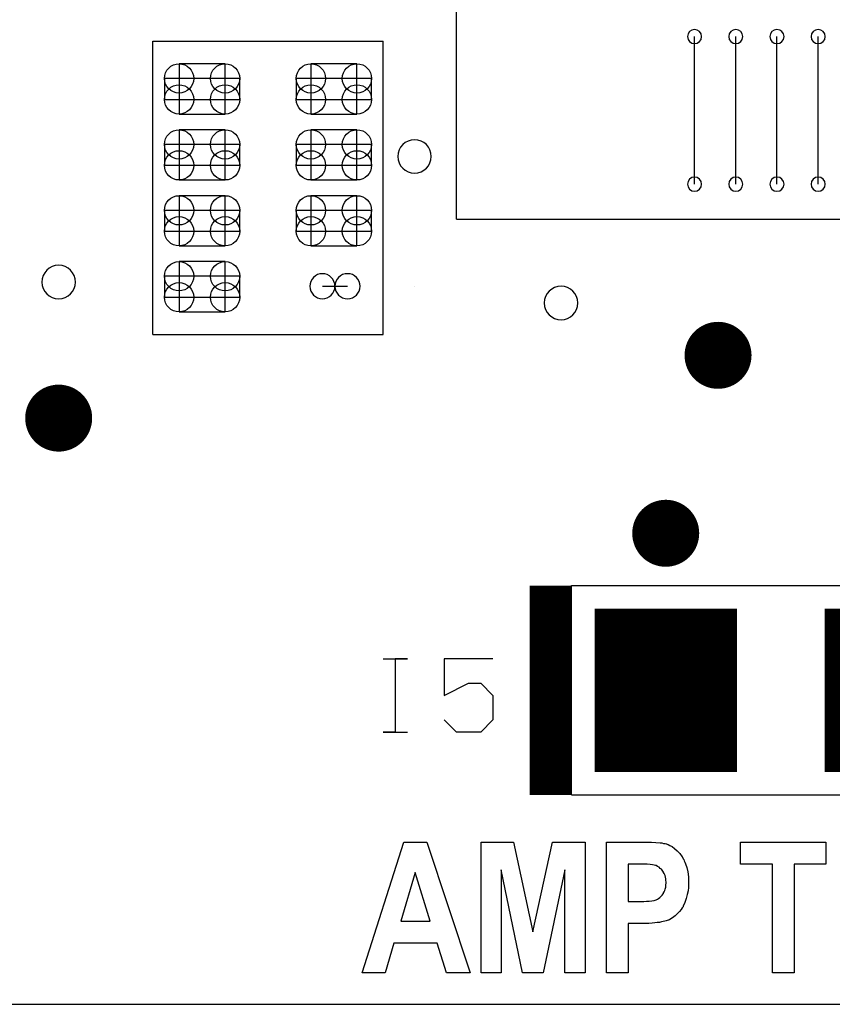
# Model space of a CAD drawing. Extents: x 0 to 117, y 0 to 162.
# Drawn here: x 105 to 106, y 154 to 154 of the extents above; entities that cross this region are included whole.
import ezdxf

# ---------------------------------------------------------------- set-up
doc = ezdxf.new("R2010")
doc.units = 0
doc.header["$MEASUREMENT"] = 0
doc.layers.add('PB-752-R03', color=1, linetype='Continuous')

msp = doc.modelspace()

# ---------------------------------------------------------------- linework, layer by layer
for p, q in [((105.57718, 154.09554), (105.57718, 154.16604)), ((105.59687, 154.09554), (105.59687, 154.16604)), ((105.61655, 154.09554), (105.61655, 154.16604)), ((105.63623, 154.09554), (105.63623, 154.16604)), ((105.3309, 154.15303), (105.3309, 154.12903)), ((105.3529, 154.15303), (105.3309, 154.15303)), ((105.3529, 154.12903), (105.3529, 154.15303)), ((105.3939, 154.15303), (105.3939, 154.12903)), ((105.4159, 154.15303), (105.3939, 154.15303)), ((105.4159, 154.12903), (105.4159, 154.15303)), ((105.3239, 154.14603), (105.3239, 154.13603)), ((105.3599, 154.14603), (105.3239, 154.14603)), ((105.3599, 154.13603), (105.3599, 154.14603)), ((105.3869, 154.14603), (105.3869, 154.13603)), ((105.4229, 154.14603), (105.3869, 154.14603)), ((105.4229, 154.13603), (105.4229, 154.14603)), ((105.3239, 154.13603), (105.3599, 154.13603)), ((105.3869, 154.13603), (105.4229, 154.13603)), ((105.3309, 154.12903), (105.3529, 154.12903)), ((105.3939, 154.12903), (105.4159, 154.12903)), ((105.3309, 154.12154), (105.3309, 154.09754)), ((105.3529, 154.12154), (105.3309, 154.12154)), ((105.3529, 154.09754), (105.3529, 154.12154)), ((105.3939, 154.12154), (105.3939, 154.09754)), ((105.4159, 154.12154), (105.3939, 154.12154)), ((105.4159, 154.09754), (105.4159, 154.12154)), ((105.3239, 154.11454), (105.3239, 154.10454)), ((105.3599, 154.11454), (105.3239, 154.11454)), ((105.3599, 154.10454), (105.3599, 154.11454)), ((105.3869, 154.11454), (105.3869, 154.10454)), ((105.4229, 154.11454), (105.3869, 154.11454)), ((105.4229, 154.10454), (105.4229, 154.11454)), ((105.3239, 154.10454), (105.3599, 154.10454)), ((105.3869, 154.10454), (105.4229, 154.10454)), ((105.3309, 154.09754), (105.3529, 154.09754)), ((105.3939, 154.09754), (105.4159, 154.09754)), ((105.3309, 154.09004), (105.3309, 154.06604)), ((105.3529, 154.09004), (105.3309, 154.09004)), ((105.3529, 154.06604), (105.3529, 154.09004)), ((105.3939, 154.09004), (105.3939, 154.06604)), ((105.4159, 154.09004), (105.3939, 154.09004)), ((105.4159, 154.06604), (105.4159, 154.09004)), ((105.3239, 154.08304), (105.3239, 154.07304)), ((105.3599, 154.08304), (105.3239, 154.08304)), ((105.3599, 154.07304), (105.3599, 154.08304)), ((105.3869, 154.08304), (105.3869, 154.07304)), ((105.4229, 154.08304), (105.3869, 154.08304)), ((105.4229, 154.07304), (105.4229, 154.08304)), ((105.3239, 154.07304), (105.3599, 154.07304)), ((105.3869, 154.07304), (105.4229, 154.07304)), ((105.3309, 154.06604), (105.3529, 154.06604)), ((105.3939, 154.06604), (105.4159, 154.06604)), ((105.3309, 154.05855), (105.3309, 154.03455)), ((105.3529, 154.05855), (105.3309, 154.05855)), ((105.3529, 154.03455), (105.3529, 154.05855)), ((105.3239, 154.05155), (105.3239, 154.04155)), ((105.3599, 154.05155), (105.3239, 154.05155)), ((105.3599, 154.04155), (105.3599, 154.05155)), ((105.3994, 154.04679), (105.4114, 154.04679)), ((105.3239, 154.04155), (105.3599, 154.04155)), ((105.3309, 154.03455), (105.3529, 154.03455))]:
    msp.add_line(p, q)
at = {"const_width": 0.016}
for points in [[(105.5804, 154.01379, 1), (105.5964, 154.01379, 1)], [(105.2654, 153.98379, 1), (105.2814, 153.98379, 1)], [(105.5554, 153.92879, 1), (105.5714, 153.92879, 1)]]:
    msp.add_lwpolyline(points, format="xyb", close=True, dxfattribs=at)
for points, const_width in [([(105.4984, 153.85379), (105.5184, 153.85379)], 0.1), ([(105.5294, 153.85379), (105.5974, 153.85379)], 0.078), ([(105.6394, 153.85379), (105.7074, 153.85379)], 0.078)]:
    msp.add_lwpolyline(points, dxfattribs=dict(const_width=const_width))
for centre in [(105.3309, 154.14603), (105.3529, 154.14603), (105.3939, 154.14603), (105.4159, 154.14603), (105.3309, 154.13603), (105.3529, 154.13603), (105.3939, 154.13603), (105.4159, 154.13603), (105.3309, 154.11454), (105.3529, 154.11454), (105.3939, 154.11454), (105.4159, 154.11454), (105.3309, 154.10454), (105.3529, 154.10454), (105.3939, 154.10454), (105.4159, 154.10454), (105.3309, 154.08304), (105.3529, 154.08304), (105.3939, 154.08304), (105.4159, 154.08304), (105.3309, 154.07304), (105.3529, 154.07304), (105.3939, 154.07304), (105.4159, 154.07304), (105.3309, 154.05155), (105.3529, 154.05155), (105.3309, 154.04155), (105.3529, 154.04155)]:
    msp.add_circle(centre, 0.007)
for centre, radius, start, end in [((105.57718, 154.16604), 0.00338, 0, 180), ((105.59687, 154.16604), 0.00338, 0, 180), ((105.61655, 154.16604), 0.00338, 0, 180), ((105.63623, 154.16604), 0.00338, 0, 180), ((105.57718, 154.16604), 0.00338, 180, 0), ((105.59687, 154.16604), 0.00338, 180, 0), ((105.61655, 154.16604), 0.00338, 180, 0), ((105.63623, 154.16604), 0.00338, 180, 0), ((105.4434, 154.10879), 0.008, 0, 180), ((105.4434, 154.10879), 0.008, 180, 0), ((105.57718, 154.09554), 0.00338, 0, 180), ((105.59687, 154.09554), 0.00338, 0, 180), ((105.61655, 154.09554), 0.00338, 0, 180), ((105.63623, 154.09554), 0.00338, 0, 180), ((105.57718, 154.09554), 0.00338, 180, 0), ((105.59687, 154.09554), 0.00338, 180, 0), ((105.61655, 154.09554), 0.00338, 180, 0), ((105.63623, 154.09554), 0.00338, 180, 0), ((105.2734, 154.04879), 0.008, 0, 180), ((105.3994, 154.04679), 0.006, 0, 180), ((105.4114, 154.04679), 0.006, 0, 180), ((105.2734, 154.04879), 0.008, 180, 0), ((105.3994, 154.04679), 0.006, 180, 0), ((105.4114, 154.04679), 0.006, 180, 0), ((105.5134, 154.03879), 0.008, 0, 180), ((105.5134, 154.03879), 0.008, 180, 0)]:
    msp.add_arc(centre, radius, start, end)
at = {"layer": 'PB-752-R03', "color": 1}
for p, q in [((105.4634, 154.07879), (105.4634, 154.77879)), ((105.3184, 154.02379), (105.3184, 154.16379)), ((105.3184, 154.16379), (105.4284, 154.16379)), ((105.4284, 154.02379), (105.4284, 154.16379)), ((105.4634, 154.07879), (106.1634, 154.07879)), ((105.4434, 154.04655), (105.4434, 154.04655)), ((105.4434, 154.04655), (105.4434, 154.04655)), ((105.4434, 154.04655), (105.4434, 154.04655)), ((105.4434, 154.04655), (105.4434, 154.04655)), ((105.3184, 154.02379), (105.4284, 154.02379)), ((105.5184, 153.80379), (105.5184, 153.90379)), ((105.5184, 153.90379), (105.7184, 153.90379)), ((105.4284, 153.86878), (105.44006, 153.86878)), ((105.44006, 153.86878), (105.43423, 153.86878)), ((105.43423, 153.86878), (105.43423, 153.83379)), ((105.48088, 153.86878), (105.45756, 153.86878)), ((105.45756, 153.86878), (105.45756, 153.85128)), ((105.45756, 153.85128), (105.46922, 153.85712)), ((105.46922, 153.85712), (105.47505, 153.85712)), ((105.47505, 153.85712), (105.48088, 153.85128)), ((105.48088, 153.85128), (105.48088, 153.83962)), ((105.46339, 153.83379), (105.45756, 153.83962)), ((105.48088, 153.83962), (105.47505, 153.83379)), ((105.43423, 153.83379), (105.4284, 153.83379)), ((105.4284, 153.83379), (105.44006, 153.83379)), ((105.47505, 153.83379), (105.46339, 153.83379)), ((105.5184, 153.80379), (105.7184, 153.80379)), ((105.4184, 153.71879), (105.43829, 153.78132)), ((105.43829, 153.78132), (105.44929, 153.78132)), ((105.44929, 153.78132), (105.46992, 153.71879)), ((105.4752, 153.71879), (105.4752, 153.78132)), ((105.4752, 153.78132), (105.49064, 153.78132)), ((105.49064, 153.78132), (105.49998, 153.73849)), ((105.49998, 153.73849), (105.50924, 153.78132)), ((105.50924, 153.78132), (105.52487, 153.78132)), ((105.52487, 153.78132), (105.52487, 153.71879)), ((105.53504, 153.71879), (105.53504, 153.78132)), ((105.53504, 153.78132), (105.55474, 153.78132)), ((105.55474, 153.78132), (105.5566, 153.78123)), ((105.5566, 153.78123), (105.55872, 153.78113)), ((105.55872, 153.78113), (105.56067, 153.78095)), ((105.56067, 153.78095), (105.56159, 153.78086)), ((105.56159, 153.78086), (105.56242, 153.78067)), ((105.56242, 153.78067), (105.56316, 153.78058)), ((105.56316, 153.78058), (105.56381, 153.78039)), ((105.56381, 153.78039), (105.5639, 153.78039)), ((105.5639, 153.78039), (105.564, 153.7803)), ((105.564, 153.7803), (105.56455, 153.78012)), ((105.56455, 153.78012), (105.56538, 153.77966)), ((105.56538, 153.77966), (105.56649, 153.7791)), ((105.56649, 153.7791), (105.5676, 153.77827)), ((105.5676, 153.77827), (105.5689, 153.77716)), ((105.59915, 153.77078), (105.59915, 153.78132)), ((105.59915, 153.78132), (105.63994, 153.78132)), ((105.63994, 153.78132), (105.63994, 153.77078)), ((105.5689, 153.77716), (105.5701, 153.77586)), ((105.5701, 153.77586), (105.5713, 153.7742)), ((105.5713, 153.7742), (105.5713, 153.77411)), ((105.5713, 153.77411), (105.5714, 153.77401)), ((105.5714, 153.77401), (105.57158, 153.77374)), ((105.57158, 153.77374), (105.57177, 153.77336)), ((105.55262, 153.77078), (105.5454, 153.77078)), ((105.5454, 153.77078), (105.5454, 153.75292)), ((105.55354, 153.77068), (105.55262, 153.77078)), ((105.55447, 153.77068), (105.55354, 153.77068)), ((105.55595, 153.77059), (105.55447, 153.77068)), ((105.55706, 153.77041), (105.55595, 153.77059)), ((105.55789, 153.77031), (105.55706, 153.77041)), ((105.55844, 153.77013), (105.55789, 153.77031)), ((105.55872, 153.77003), (105.55844, 153.77013)), ((105.55881, 153.77003), (105.55872, 153.77003)), ((105.55955, 153.76967), (105.55881, 153.77003)), ((105.5602, 153.76929), (105.55955, 153.76967)), ((105.56076, 153.76874), (105.5602, 153.76929)), ((105.56131, 153.76828), (105.56076, 153.76874)), ((105.57177, 153.77336), (105.57204, 153.7729)), ((105.57204, 153.7729), (105.57223, 153.77235)), ((105.57223, 153.77235), (105.5725, 153.7717)), ((105.5725, 153.7717), (105.57287, 153.77087)), ((105.57287, 153.77087), (105.57343, 153.76911)), ((105.57343, 153.76911), (105.57389, 153.76708)), ((105.61441, 153.77078), (105.59915, 153.77078)), ((105.61441, 153.71879), (105.61441, 153.77078)), ((105.63994, 153.77078), (105.62477, 153.77078)), ((105.62477, 153.77078), (105.62477, 153.71879)), ((105.44375, 153.7667), (105.43681, 153.74349)), ((105.45087, 153.74349), (105.44375, 153.7667)), ((105.49499, 153.71879), (105.48482, 153.76809)), ((105.48482, 153.76809), (105.48482, 153.71879)), ((105.51525, 153.76809), (105.50489, 153.71879)), ((105.51525, 153.71879), (105.51525, 153.76809)), ((105.56168, 153.76781), (105.56131, 153.76828)), ((105.56196, 153.76744), (105.56168, 153.76781)), ((105.56214, 153.76717), (105.56196, 153.76744)), ((105.56224, 153.76708), (105.56214, 153.76717)), ((105.5627, 153.76624), (105.56224, 153.76708)), ((105.56307, 153.76532), (105.5627, 153.76624)), ((105.56325, 153.76448), (105.56307, 153.76532)), ((105.56344, 153.76365), (105.56325, 153.76448)), ((105.57389, 153.76708), (105.57426, 153.76467)), ((105.57426, 153.76467), (105.57436, 153.76199)), ((105.56316, 153.75884), (105.56344, 153.75967)), ((105.56353, 153.76291), (105.56344, 153.76365)), ((105.56344, 153.75967), (105.56353, 153.76069)), ((105.56363, 153.76236), (105.56353, 153.76291)), ((105.56353, 153.76069), (105.56363, 153.7618)), ((105.56363, 153.76199), (105.56363, 153.76236)), ((105.56363, 153.7618), (105.56363, 153.76199)), ((105.57426, 153.75958), (105.57408, 153.75801)), ((105.57436, 153.76088), (105.57426, 153.76032)), ((105.57426, 153.76032), (105.57426, 153.75958)), ((105.57436, 153.76199), (105.57436, 153.76189)), ((105.57436, 153.76189), (105.57436, 153.76171)), ((105.57436, 153.76171), (105.57436, 153.76134)), ((105.57436, 153.76134), (105.57436, 153.76088)), ((105.56002, 153.75431), (105.56057, 153.75477)), ((105.56057, 153.75477), (105.56113, 153.75523)), ((105.56113, 153.75523), (105.56168, 153.75588)), ((105.56168, 153.75588), (105.56224, 153.75662)), ((105.56224, 153.75662), (105.56233, 153.75672)), ((105.56233, 153.75672), (105.56242, 153.75699)), ((105.56242, 153.75699), (105.5627, 153.75746)), ((105.5627, 153.75746), (105.56298, 153.7581)), ((105.56298, 153.7581), (105.56316, 153.75884)), ((105.57371, 153.75625), (105.57324, 153.75431)), ((105.57408, 153.75801), (105.57371, 153.75625)), ((105.5454, 153.75292), (105.55299, 153.75292)), ((105.55299, 153.75292), (105.55419, 153.75301)), ((105.55419, 153.75301), (105.55548, 153.75311)), ((105.55548, 153.75311), (105.55678, 153.7532)), ((105.55678, 153.7532), (105.55789, 153.75338)), ((105.55789, 153.75338), (105.55881, 153.75366)), ((105.55881, 153.75366), (105.55891, 153.75366)), ((105.55891, 153.75366), (105.55918, 153.75385)), ((105.55918, 153.75385), (105.55955, 153.75403)), ((105.55955, 153.75403), (105.56002, 153.75431)), ((105.5713, 153.74987), (105.57075, 153.74904)), ((105.57167, 153.75042), (105.5713, 153.74987)), ((105.57177, 153.75052), (105.57167, 153.75042)), ((105.5726, 153.75246), (105.57177, 153.75061)), ((105.57177, 153.75061), (105.57177, 153.75052)), ((105.57324, 153.75431), (105.5726, 153.75246)), ((105.56797, 153.74598), (105.56668, 153.74506)), ((105.56908, 153.74709), (105.56797, 153.74598)), ((105.57001, 153.74811), (105.56908, 153.74709)), ((105.57075, 153.74904), (105.57001, 153.74811)), ((105.43681, 153.74349), (105.45087, 153.74349)), ((105.55382, 153.74238), (105.5454, 153.74238)), ((105.5454, 153.74238), (105.5454, 153.71879)), ((105.55539, 153.74247), (105.55382, 153.74238)), ((105.55687, 153.74256), (105.55539, 153.74247)), ((105.55817, 153.74266), (105.55687, 153.74256)), ((105.55937, 153.74284), (105.55817, 153.74266)), ((105.56039, 153.74293), (105.55937, 153.74284)), ((105.56141, 153.74312), (105.56039, 153.74293)), ((105.56224, 153.7433), (105.56141, 153.74312)), ((105.56298, 153.74349), (105.56224, 153.7433)), ((105.56363, 153.74367), (105.56298, 153.74349)), ((105.56409, 153.74376), (105.56363, 153.74367)), ((105.56455, 153.74395), (105.56409, 153.74376)), ((105.56492, 153.74404), (105.56455, 153.74395)), ((105.5651, 153.74413), (105.56492, 153.74404)), ((105.56529, 153.74423), (105.5651, 153.74413)), ((105.56668, 153.74506), (105.56529, 153.74423)), ((105.43357, 153.73294), (105.42941, 153.71879)), ((105.45429, 153.73294), (105.43357, 153.73294)), ((105.45873, 153.71879), (105.45429, 153.73294)), ((105.42941, 153.71879), (105.4184, 153.71879)), ((105.46992, 153.71879), (105.45873, 153.71879)), ((105.48482, 153.71879), (105.4752, 153.71879)), ((105.50489, 153.71879), (105.49499, 153.71879)), ((105.52487, 153.71879), (105.51525, 153.71879)), ((105.5454, 153.71879), (105.53504, 153.71879)), ((105.62477, 153.71879), (105.61441, 153.71879)), ((103.3884, 153.70379), (107.2884, 153.70379)), ((103.3884, 153.70379), (107.2884, 153.70379))]:
    msp.add_line(p, q, dxfattribs=at)

doc.saveas('drawing.dxf')
